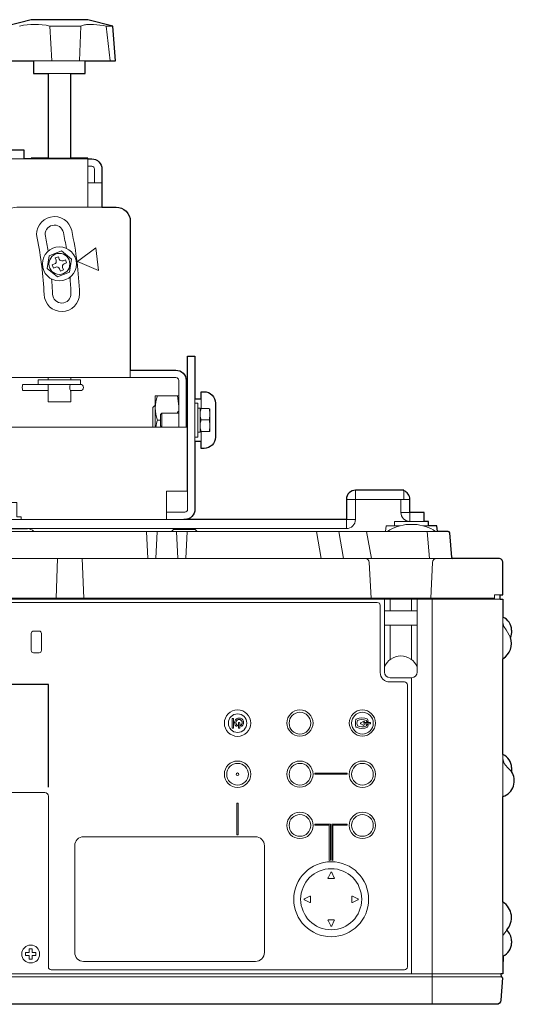
# Model space of a CAD drawing. Extents: x 1000 to 27000, y 2500 to 40000.
# Drawn here: x 20060 to 21804, y 31433 to 34900 of the extents above; entities that cross this region are included whole.
import ezdxf

# ---------------------------------------------------------------- set-up
doc = ezdxf.new("R2010")
doc.units = 0
doc.header["$LTSCALE"] = 400
doc.header["$MEASUREMENT"] = 0
doc.layers.get('0').update_dxf_attribs({"linetype": 'CONTINUOUS'})
doc.layers.add('SUGATA', color=7, linetype='CONTINUOUS')

# ---------------------------------------------------------------- blocks, each defined once
blk = doc.blocks.new('CP-X9111J／9110J_HAS-404U_SET_FL-900')
at = {"layer": 'SUGATA', "color": 3, "lineweight": 9}
for p, q in [((10776.1, -4322.4), (10666.2, -4322.4)), ((10666.2, -4322.4), (10673.9, -4445)), ((10776.1, -4322.4), (10771.3, -4445)), ((10888, -4322.4), (10865.4, -4322.4)), ((10865.4, -4322.4), (10878.6, -4445)), ((10609, -4445), (10791, -4445)), ((10740, -4490), (10660, -4490)), ((8424, -4790), (10576, -4790)), ((10800, -4790), (10600, -4790)), ((10740, -4788), (10660, -4788)), ((10800, -4790), (10800, -4960)), ((10850, -4874), (10800, -4874)), ((10950, -5534), (10950, -5560)), ((10660, -5568), (10740, -5568)), ((10570.6, -5606), (10660, -5606)), ((10775, -5584), (10625, -5584)), ((10773.6, -5606), (10738.7, -5606)), ((11147, -5610), (11147, -5735)), ((11121, -5661.1), (11116, -5625)), ((11178, -5635), (11178, -5785)), ((11200, -5635), (11200, -5669.6)), ((11038, -5735), (11038, -5660)), ((11188, -5752.5), (11188, -5667.5)), ((11196, -5669.9), (11196, -5749.9)), ((11056, -5710), (11045.9, -5710)), ((11227.5, -5709.2), (11199.5, -5709.2)), ((11200, -5785), (11200, -5750.4)), ((11744, -5989), (11744, -5957)), ((11914, -5958.6), (11914, -5989)), ((11744, -5989), (11712, -5989)), ((11936, -5989), (11904, -5989)), ((11138.5, -6060), (10435, -6060)), ((11936, -6035), (11904, -6035)), ((11936, -6035), (11936, -6067)), ((11881.5, -6082), (11901.5, -6082)), ((11931.5, -6077), (11951.5, -6077)), ((12001.5, -6082), (11981.8, -6082)), ((11007.2, -6102), (11011.6, -6197)), ((11044.7, -6102), (11040.3, -6197)), ((11113.3, -6102), (11117.7, -6197)), ((11146.4, -6197), (11150.8, -6102)), ((11606, -6102), (11622.7, -6197)), ((11701.5, -6197), (11684.7, -6102)), ((11783.2, -6102), (11800, -6197)), ((12033, -6102), (11850, -6102)), ((11996.6, -6102), (12004.9, -6197)), ((12086.7, -6197), (8091.8, -6197)), ((10693.3, -6197), (10688.4, -6337)), ((10785.7, -6337), (10780.7, -6197)), ((11798.8, -6337), (11792.2, -6211.2)), ((12009.2, -6337), (12015.8, -6211.2)), ((12254, -6340), (7884, -6340)), ((7909.5, -6337), (12234.5, -6337)), ((11846, -6597), (11846, -6340)), ((11866, -6382), (11866, -6337)), ((11942, -6337), (11942, -6382)), ((11962, -6340), (11962, -6597)), ((12014, -7767), (12014, -6340)), ((11962, -6382), (11846, -6382)), ((12264, -6550), (12264, -6403.5)), ((11962, -6432), (11846, -6432)), ((11866, -6432), (11866, -6553.3)), ((11942, -6432), (11942, -6553.3)), ((11942, -6617), (11866, -6617)), ((11942, -7660), (11942, -6617)), ((12264, -7035), (12264, -6887.5)), ((12264, -7616.2), (12264, -7407)), ((7891.5, -7660), (12256.5, -7660)), ((12257, -7670), (7891, -7670))]:
    blk.add_line(p, q, dxfattribs=at)
at = {"layer": 'SUGATA', "color": 2}
for p, q in [((10412.7, -6092), (10587.3, -6092)), ((12264, -6887.5), (12264, -6550)), ((12264, -7407), (12264, -7035)), ((12294, -7543.3), (12294, -7551.7))]:
    blk.add_line(p, q, dxfattribs=at)
at = {"layer": 'SUGATA', "color": 1, "lineweight": 9}
for p, q in [((11327.4, -6786), (11326.8, -6787)), ((11339.9, -6786), (11340.5, -6787)), ((11783.1, -6770), (11782.5, -6767.2)), ((11783.1, -6784.3), (11782.5, -6787.1))]:
    blk.add_line(p, q, dxfattribs=at)
at = {"layer": 'SUGATA', "color": 2}
for points in [[(10800, -4790), (10800, -4788), (10740, -4788), (10740, -4490), (10791, -4490), (10791, -4445), (10898, -4445), (10888, -4322.4), (10800, -4300), (10600, -4300), (10513.7, -4322.4), (10505.3, -4445), (10609, -4445), (10609, -4490), (10660, -4490), (10660, -4788), (10600, -4788), (10600, -4790), (10576, -4790), (10576, -4760), (10269.2, -4760), (10230, -4750), (10030, -4750), (9992.3, -4759.6)], [(11986, -6067), (11986, -6035), (11936, -6035), (11936, -5989)], [(12033, -6102), (12031.3, -6082), (12001.5, -6082), (12001.5, -6067), (11986, -6067)], [(12294, -6449.3), (12294, -6457.7), (12290.9, -6475.1)], [(12294, -6933.3), (12294, -6941.7), (12293.7, -6947.1)]]:
    blk.add_lwpolyline(points, dxfattribs=at)
for points in [[(10800, -4790), (10814, -4790, -0.414214), (10850, -4826), (10850, -4960), (10900, -4960, -0.414214), (10950, -5010), (10950, -5534), (11111, -5534, -0.414214), (11147, -5570), (11147, -5610), (11149, -5610), (11149, -5577.8), (11152, -5577.8), (11152, -5485), (11178, -5485), (11178, -5635), (11200, -5635), (11200, -5610), (11210, -5610, -0.414225), (11250, -5650), (11250, -5770, -0.414214), (11210, -5810), (11200, -5810), (11200, -5785), (11178, -5785), (11178, -6024, -0.414214), (11142, -6060), (11142, -6060)], [(11914, -5958.6), (11914, -5957), (11744, -5957, 0.414214), (11712, -5989), (11712, -6060), (11138.5, -6060)], [(12083.8, -6194.3), (12076.1, -6106.6, 0.388879), (12071.1, -6102), (12033, -6102)], [(12254, -6340), (12254, -6325), (12264, -6325), (12264, -6212, 0.414214), (12249, -6197), (12086.7, -6197)], [(12254, -6340), (12261, -6340, -0.414214), (12264, -6343), (12264, -6403.5)], [(12264, -7616.2), (12264, -7657, -0.414214), (12261, -7660), (12256.5, -7660), (12257, -7670), (12258.8, -7670, -0.434812), (12261.8, -7673.2), (12256.2, -7753, -0.39391), (12241.2, -7767), (7906.8, -7767, -0.39391), (7891.8, -7753), (7886.2, -7673.2, -0.434812), (7889.2, -7670), (7891, -7670), (7891.5, -7660), (7887, -7660, -0.414214), (7884, -7657), (7884, -7502)], [(12264, -7616.2), (12265, -7616.2, 0.414214), (12266, -7615.2), (12266, -7596.6)]]:
    blk.add_lwpolyline(points, format="xyb", dxfattribs=at)
at = {"layer": 'SUGATA', "color": 3, "lineweight": 9}
for points in [[(10824, -4874), (10824, -4826, 0.414193), (10814, -4816), (10800, -4816)], [(9656.1, -5180.7), (9992.3, -5255.3, 0.054596), (10035.6, -5260), (10450, -5260, 0.414214), (10500, -5210), (10500, -5010, -0.414214), (10550, -4960), (10850, -4960)], [(11121, -5735), (11121, -5570, 0.414214), (11111, -5560), (7889, -5560, 0.414214), (7879, -5570), (7879, -5735)], [(11152, -5577.8), (11152, -6024, -0.414214), (11142, -6034), (11078, -6034)], [(11904, -6035), (11904, -5989), (11744, -5989), (11744, -6060, -0.414214), (11712, -6092), (8717.7, -6092)], [(11185.5, -6102), (11180, -6096.5, 0.198912), (11176.4, -6095), (11104.6, -6095, 0.198912), (11101, -6096.5), (11095.5, -6102)], [(8174.5, -7021.5, -0.414214), (8164.5, -7011.5), (8164.5, -6362, -0.414214), (8174.5, -6352), (11821, -6352, -0.414214), (11831, -6362), (11831, -6599, 0.414214), (11864, -6632), (11917, -6632, -0.414214), (11927, -6642), (11927, -7635.5, -0.414214), (11917, -7645.5), (10671.5, -7645.5, -0.414214), (10661.5, -7635.5), (10661.5, -7034.5, 0.414214), (10648.5, -7021.5), (8174.5, -7021.5), (8174.5, -7021.5)], [(11391.5, -7616), (10785.5, -7616, -0.414214), (10754, -7584.5), (10754, -7208.5, -0.414214), (10785.5, -7177), (11391.5, -7177, -0.414214), (11423, -7208.5), (11423, -7584.5, -0.414214), (11391.5, -7616), (11391.5, -7616)]]:
    blk.add_lwpolyline(points, format="xyb", dxfattribs=at)
at = {"layer": 'SUGATA', "color": 1, "lineweight": 9}
for points in [[(10743.1, -5143.4), (10735.9, -5189), (10692.9, -5205.6), (10656.9, -5176.6), (10664.1, -5131), (10707.1, -5114.4), (10743.1, -5143.4)], [(11655.4, -7259.9), (11651.4, -7260.3), (11651.4, -7136.7), (11601, -7136.7), (11601, -7132.7), (11655.4, -7132.7), (11655.4, -7259.9)], [(11660.4, -7259.7), (11664.4, -7260.3), (11664.4, -7136.7), (11714.9, -7136.7), (11714.9, -7132.7), (11660.4, -7132.7), (11660.4, -7259.7)], [(10604, -7585), (10604, -7572), (10594, -7572), (10594, -7585), (10581, -7585), (10581, -7595), (10594, -7595), (10594, -7608), (10604, -7608), (10604, -7595), (10617, -7595), (10617, -7585), (10604, -7585)]]:
    blk.add_lwpolyline(points, dxfattribs=at)
at = {"layer": 'SUGATA', "color": 3, "lineweight": 9}
for points in [[(10828.4, -5103.2), (10764, -5152), (10838.5, -5183.4), (10828.4, -5103.2)], [(10660, -5560), (10660, -5568), (10625, -5568), (10625, -5584), (10570.6, -5584)], [(10740, -5560), (10740, -5568), (10775, -5568), (10775, -5584)], [(10740, -5607.5), (10740, -5645), (10660, -5645), (10660, -5606.8), (10660, -5606)], [(11078, -6060), (11078, -5960), (11151, -5960), (11151, -5735), (11149, -5735), (11149, -5610)], [(11121, -5625), (11038.3, -5625), (11038, -5625.6), (11038, -5660), (11035, -5660), (11030, -5665), (11030, -5735)], [(11178, -5650), (11188, -5650), (11188, -5667.5), (11196, -5667.5), (11196, -5669.9), (11199.5, -5669.6), (11227.5, -5669.6), (11231, -5669.9), (11231, -5750.1), (11227.5, -5750.4), (11199.5, -5750.4), (11196, -5750.1), (11196, -5752.5), (11188, -5752.5), (11188, -5770), (11178, -5770)], [(11121, -5685), (11061, -5685), (11056, -5690), (11056, -5730), (11061, -5735), (11061, -5685)], [(11116, -5685), (11116, -5682.4), (11121, -5678.4)], [(11149, -5735), (7849, -5735), (7849, -5960), (7922, -5960), (7922, -6060)], [(11231, -5749.9), (11229.3, -5749.7), (11227.5, -5749.6), (11199.5, -5749.6), (11197.7, -5749.7), (11196, -5749.9), (11196, -5750.1)], [(8495.2, -6000), (8550, -6000), (8550, -6050), (8565, -6050), (8565, -6060), (10435, -6060), (10435, -6050), (10450, -6050), (10450, -6000), (10550, -6000), (10550, -6050), (10565, -6050), (10565, -6060)], [(11986, -6067), (11881.5, -6067), (11881.5, -6082), (11851.7, -6082), (11850, -6102), (8500.5, -6102)], [(11744, -6060), (11712, -6060), (11712, -6092)], [(12254, -6325), (12234.5, -6325), (12234.5, -6340)], [(12290.9, -6475), (12274.8, -6448.7), (12266.8, -6436.7), (12264, -6422.6)], [(12293.7, -6947.1), (12279.6, -6932.8), (12268.1, -6919.6), (12264, -6902.6)], [(12277.1, -7505.9), (12264, -7524.2)]]:
    blk.add_lwpolyline(points, dxfattribs=at)
at = {"layer": 'SUGATA', "color": 1, "lineweight": 9}
for points in [[(10725.5, -5156.6), (10721.2, -5145.4), (10712.8, -5148.6, -0.414214), (10699.8, -5142.9), (10696.6, -5134.5), (10685.4, -5138.8), (10688.6, -5147.2, -0.414214), (10682.9, -5160.2), (10674.5, -5163.4), (10678.8, -5174.6), (10687.2, -5171.4, -0.414214), (10700.2, -5177.1), (10703.4, -5185.5), (10714.6, -5181.2), (10711.4, -5172.8, -0.414214), (10717.1, -5159.8), (10725.5, -5156.6), (10725.5, -5156.6)], [(11311.2, -6760.1), (11311.2, -6760.1, 0.414214), (11309.2, -6762.1), (11309.2, -6792.9, 0.414214), (11311.2, -6794.9), (11312.2, -6794.9, 0.414214), (11314.2, -6792.9), (11314.2, -6762.1, 0.414214), (11312.2, -6760.1), (11311.2, -6760.1)], [(11333.2, -6775.1), (11333.2, -6775.1, 0.414214), (11331.2, -6777.1), (11331.2, -6792.9, 0.414214), (11333.2, -6794.9), (11334.1, -6794.9, 0.414214), (11336.1, -6792.9), (11336.1, -6777.1, 0.414214), (11334.1, -6775.1), (11333.2, -6775.1)], [(11797.4, -6777.6, -0.414214), (11795.4, -6779.6), (11772.7, -6779.6), (11775.3, -6780.9), (11773.1, -6784.8), (11762.6, -6778.9, -0.584124), (11762.6, -6775.4), (11773.1, -6769.5), (11775.3, -6773.3), (11772.6, -6774.7), (11795.4, -6774.7, -0.414214), (11797.4, -6776.7), (11797.4, -6776.7), (11797.4, -6777.6)], [(11647.2, -7321.6), (11656.5, -7303, -0.61811), (11660.1, -7303), (11669.4, -7321.6, -0.5575), (11667.6, -7324.5), (11649, -7324.5, -0.5575), (11647.2, -7321.6), (11647.2, -7321.6)], [(11582.9, -7385.9), (11564.3, -7395.2, 0.61811), (11564.3, -7398.8), (11582.9, -7408.1, 0.5575), (11585.8, -7406.3), (11585.8, -7387.7, 0.5575), (11582.9, -7385.9), (11582.9, -7385.9)], [(11733.7, -7385.9), (11752.3, -7395.2, -0.61811), (11752.3, -7398.8), (11733.7, -7408.1, -0.5575), (11730.8, -7406.3), (11730.8, -7387.7, -0.5575), (11733.7, -7385.9), (11733.7, -7385.9)], [(11647.2, -7472.4), (11656.5, -7491, 0.61811), (11660.1, -7491), (11669.4, -7472.4, 0.5575), (11667.6, -7469.5), (11649, -7469.5, 0.5575), (11647.2, -7472.4), (11647.2, -7472.4)]]:
    blk.add_lwpolyline(points, format="xyb", dxfattribs=at)
blk.add_lwpolyline([(10629, -6453), (10609, -6453, 0.414214), (10601, -6461), (10601, -6521, 0.414214), (10609, -6529), (10629, -6529, 0.414214), (10637, -6521), (10637, -6461, 0.414214)], format="xyb", close=True, dxfattribs=at)
at = {"layer": 'SUGATA', "color": 1}
blk.add_lwpolyline([(10661.7, -7002.4), (10661.7, -6641.4), (8179.2, -6641.4)], dxfattribs=at)
at = {"layer": 'SUGATA', "color": 1, "lineweight": 9}
for points in [[(11601, -6952.9), (11714.9, -6952.9), (11714.9, -6956.9), (11601, -6956.9)], [(11325.2, -7058.5), (11330, -7058.5), (11330, -7170.3), (11325.2, -7170.3)]]:
    blk.add_lwpolyline(points, close=True, dxfattribs=at)
for centre, radius in [((10700, -5160), 60), ((10700, -5160), 36.9), ((11328.3, -6777), 46.5), ((11328.3, -6777), 32.6), ((11548.2, -6776.5), 46), ((11548.3, -6777), 38.3), ((11768.2, -6776.5), 46), ((11768.3, -6777), 38.3), ((11328.3, -6957), 46.5), ((11328.3, -6957), 38.3), ((11548.2, -6956.5), 46), ((11548.3, -6957), 38.3), ((11768.3, -6957), 46.5), ((11768.3, -6957), 38.3), ((11328.3, -6957), 4.6), ((11548.3, -7137), 46.5), ((11548.3, -7137), 38.3), ((11768.3, -7137), 46.5), ((11768.3, -7137), 38.3), ((11658.3, -7397), 132), ((11658.3, -7397), 107.6), ((10599, -7590), 31.5)]:
    blk.add_circle(centre, radius, dxfattribs=at)
at = {"layer": 'SUGATA', "color": 3, "lineweight": 9}
for centre, radius, start, end in [((10613.1, -4562.9), 246.3, 77.5537, 102.4463), ((10682.4, -5056), 62.5, 12.125, 192.125), ((10682.4, -5056), 32.5, 12.125, 192.125), ((9500, -5310), 1241.8, 9.4849, 12.125), ((9505.1, -5309.1), 1266.7, 1.9895, 12.1353), ((9500, -5310), 1146.8, 2.125, 12.125), ((9500, -5310), 1176.8, 9.5475, 12.125), ((9500, -5310), 1176.8, 2.125, 4.7025), ((9537.3, -5307.3), 1204.4, 2.0062, 4.7842), ((10708.5, -5265.2), 62.5, 182.125, 0), ((10708.5, -5265.2), 32.5, 182.125, 0), ((10623.7, -5595), 54.3, 168.3067, 191.6933), ((10591.4, -5595), 69.5, 350.9025, 9.1299), ((10764.8, -5595), 28.3, 157.0951, 202.8808), ((10773.6, -5595), 11, 270, 90), ((11161.1, -5667.5), 122.8, 159.7446, 200.2554), ((11260.5, -5691), 64.7, 160.6471, 175.5827), ((11166.4, -5691.1), 64.8, 4.4318, 19.3384), ((11190.3, -5759.2), 152.6, 161.1781, 170.8638), ((11260.6, -5687.7), 64.8, 184.4318, 199.3384), ((11263.1, -5731), 67.3, 161.0287, 175.6824), ((11166.5, -5687.7), 64.7, 340.6471, 355.5827), ((11163.8, -5731.1), 67.4, 4.3318, 18.9572), ((11263.9, -5727.5), 68.1, 184.4028, 198.8862), ((11163.9, -5727.7), 67.3, 341.0287, 355.6824), ((11936, -6035), 32, 180, 270), ((10587.3, -6122), 30, 41.8103, 90), ((11941.5, -6232), 155.3, 93.6914, 123.1785), ((11941.5, -6232), 155.3, 56.8215, 86.3086), ((11777.3, -6212), 15, 3, 90), ((12030.7, -6212), 15, 90, 177), ((11904, -6602.9), 62.4, 21.7562, 158.2439), ((11866, -6597), 20, 180, 270), ((11942, -6597), 20, 270, 0)]:
    blk.add_arc(centre, radius, start, end, dxfattribs=at)
at = {"layer": 'SUGATA', "color": 2}
for centre, radius, start, end in [((11904, -5989), 32, 0, 71.7886), ((12086.7, -6194), 3, 185, 270), ((12244, -6449.3), 50, 0, 66.4218), ((12228.6, -6495), 65.4, 302.7791, 17.7636), ((12244, -6933.3), 50, 359.9995, 66.4218), ((12246.2, -6980), 57.8, 287.9453, 34.7176), ((12228.6, -7462), 65.4, 317.8922, 57.2209), ((12244, -7543.3), 50, 359.9995, 48.5953), ((12244, -7551.7), 50, 293.5782, 0.0005)]:
    blk.add_arc(centre, radius, start, end, dxfattribs=at)
at = {"layer": 'SUGATA', "color": 1, "lineweight": 9}
for centre, radius, start, end in [((11333.6, -6775), 16.1, 307.7826, 232.3676), ((11766.5, -6806.8), 48.1, 64.8751, 114.0728), ((11333.6, -6775), 10.9, 305.899, 234.5579), ((11325, -6785.9), 2.16, 236.9711, 328.387), ((11325.7, -6785.1), 2, 330.3316, 35.5131), ((11341.6, -6785.1), 2, 142.6768, 209.6684), ((11342.3, -6785.9), 2.13, 211.2152, 304.3594), ((11797, -6777.2), 52.9, 165.8153, 194.2148), ((11747.6, -6764.6), 2, 113.2552, 167.1085), ((11747.6, -6789.7), 2, 193.2466, 247.1), ((11766.4, -6747.3), 48.4, 246.1541, 295.064), ((11780.9, -6777.2), 31.9, 162.2513, 197.7794), ((11766.7, -6804.7), 40.6, 67.1921, 113.4013), ((11766.7, -6749.6), 40.6, 246.5987, 292.8079), ((11785.6, -6769), 2.7, 202.9838, 344.9768), ((11785.6, -6785.3), 2.7, 15.0232, 157.0162), ((11731.1, -6777.2), 57.5, 7.4809, 14.0768), ((11731.1, -6777.1), 57.5, 345.9232, 352.5191)]:
    blk.add_arc(centre, radius, start, end, dxfattribs=at)
at = {"layer": 'SUGATA', "color": 3, "lineweight": 9}
for points, knots in [([(10776.1, -4322.4), (10779.2, -4321.3), (10786.6, -4318.6), (10801.7, -4316.6), (10828.5, -4316.3), (10850.5, -4320), (10865.4, -4322.4)], [0, 0, 0, 0, 9.900803, 23.649213, 45.176468, 90.361068, 90.361068, 90.361068, 90.361068]), ([(10738.7, -5606), (10738.9, -5606.3), (10739.1, -5606.7), (10739.4, -5607.2), (10739.7, -5607.6), (10740, -5607.4), (10740, -5607.1), (10740, -5606.7), (10740, -5606.3), (10740, -5606)], [0, 0, 0, 0, 0.947358, 1.355066, 1.855852, 1.997255, 2.240081, 2.631672, 3.425139, 3.425139, 3.425139, 3.425139])]:
    blk.add_open_spline(points, degree=3, knots=knots, dxfattribs=at)

msp = doc.modelspace()

# ---------------------------------------------------------------- block references
msp.add_blockref('CP-X9111J／9110J_HAS-404U_SET_FL-900', (9500, 39200))

doc.saveas('drawing.dxf')
